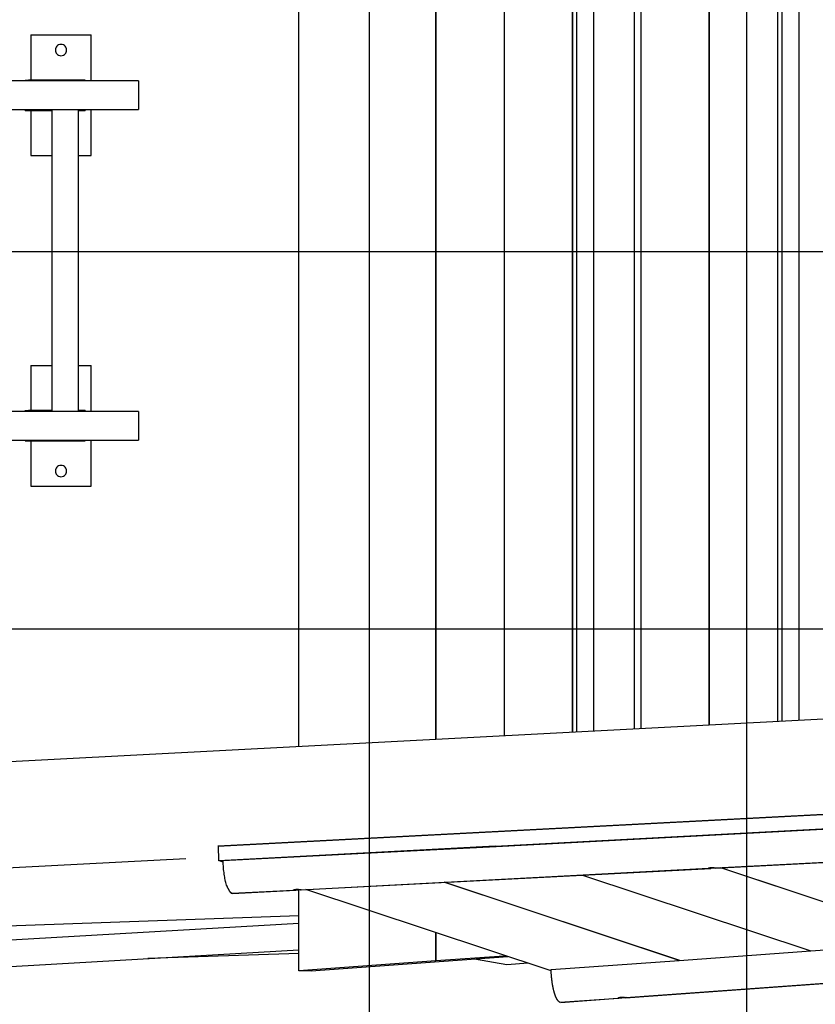
# Model space of a CAD drawing. Extents: x -62 to 62, y -55 to 55.
# Drawn here: x -12 to -1, y -5 to 8 of the extents above; entities that cross this region are included whole.
import ezdxf

# ---------------------------------------------------------------- set-up
doc = ezdxf.new("R2010")
doc.units = 0
doc.layers.get('0').update_dxf_attribs({"linetype": 'CONTINUOUS'})

msp = doc.modelspace()

# ---------------------------------------------------------------- linework, layer by layer
at = {"color": 0}
for points in [[(-2.0607, -19.156), (-2.0607, 31.8466)], [(-7.0648, -19.013), (-7.0648, 28.4958)], [(-8.0017, -1.7077), (-8.0017, 11.1906)], [(-6.1876, -1.6126), (-6.1876, 11.0955)], [(-6.1873, 11.0955), (-6.1873, -1.6126)], [(-5.2805, 11.048), (-5.2805, -1.5651)], [(-4.3734, -1.5175), (-4.3734, 11.0004)], [(-4.3732, 11.0004), (-4.3732, -1.5175)], [(-4.3202, 10.9976), (-4.3202, -1.5148)], [(-4.0891, -1.5026), (-4.0891, 10.9856)], [(-1.3679, -1.3601), (-1.3679, 10.8429)], [(-1.599, 10.4421), (-1.599, -1.3721)], [(-1.6523, 10.2908), (-1.6523, -1.3749)], [(-3.5571, 9.7823), (-3.5571, -1.4747)], [(-3.4664, 9.7199), (-3.4664, -1.47)], [(-2.5594, -1.4224), (-2.5594, 9.5537)], [(-2.5592, 9.5538), (-2.5592, -1.4224)], [(-11.5587, 7.7339), (-10.758, 7.7339)], [(-11.5587, 7.7339), (-11.5587, 7.1334)], [(-10.758, 7.1234), (-10.758, 7.7339)], [(-11.1583, 7.6088), (-11.1583, 7.6088), (-11.1757, 7.607), (-11.1909, 7.6023), (-11.2038, 7.5948), (-11.2143, 7.5853), (-11.2224, 7.5738), (-11.2283, 7.5612), (-11.2319, 7.5476), (-11.2331, 7.5338), (-11.2319, 7.5197), (-11.2283, 7.5061), (-11.2224, 7.4934), (-11.2143, 7.4821), (-11.2038, 7.4724), (-11.1909, 7.4651), (-11.1757, 7.4604), (-11.1583, 7.4589), (-11.1583, 7.4589), (-11.1406, 7.4604), (-11.1254, 7.4651), (-11.1125, 7.4724), (-11.102, 7.4821), (-11.0936, 7.4934), (-11.0879, 7.5061), (-11.0843, 7.5196), (-11.0833, 7.5337), (-11.0843, 7.5475), (-11.0879, 7.5611), (-11.0936, 7.5737), (-11.102, 7.5852), (-11.1125, 7.5947), (-11.1254, 7.6022), (-11.1406, 7.6069), (-11.1583, 7.6087), (-11.1583, 7.6087), (-11.1583, 7.6087), (-11.1583, 7.6087), (-11.1583, 7.6087), (-11.1583, 7.6087), (-11.1583, 7.6087), (-11.1583, 7.6087), (-11.1583, 7.6087), (-11.1583, 7.6087), (-11.1583, 7.6087), (-11.1583, 7.6087), (-11.1583, 7.6087), (-11.1583, 7.6087), (-11.1583, 7.6087), (-11.1583, 7.6087), (-11.1583, 7.6087), (-11.1583, 7.6088)], [(-10.1309, 7.1234), (-12.8176, 7.1234)], [(-11.6336, 7.1234), (-11.6336, 7.1334)], [(-11.6336, 7.1334), (-11.5904, 7.1334)], [(-10.8397, 7.1334), (-11.5904, 7.1334)], [(-11.5904, 7.1334), (-11.5904, 7.1234)], [(-10.8397, 7.1334), (-10.8397, 7.1234)], [(-10.1309, 7.1234), (-10.1309, 6.7431)], [(-12.8176, 6.7431), (-10.1309, 6.7431)], [(-11.6336, 6.7331), (-11.6336, 6.7431)], [(-11.6336, 6.7331), (-11.5904, 6.7331)], [(-11.5904, 6.7431), (-11.5904, 6.7331)], [(-11.5904, 6.7331), (-11.2782, 6.7331)], [(-11.5587, 6.7331), (-11.5587, 6.1326)], [(-11.2782, 6.7431), (-11.2782, 2.7398)], [(-10.928, 2.7398), (-10.928, 6.7431)], [(-10.928, 6.7331), (-10.8397, 6.7331)], [(-10.8397, 6.7431), (-10.8397, 6.7331)], [(-10.758, 6.1326), (-10.758, 6.7431)], [(-11.5587, 6.1326), (-11.2782, 6.1326)], [(-10.928, 6.1326), (-10.758, 6.1326)], [(52.2387, 4.8574), (-62.1106, 4.8574)], [(-11.5587, 3.3503), (-11.2782, 3.3503)], [(-11.5587, 3.3503), (-11.5587, 2.7498)], [(-10.928, 3.3503), (-10.758, 3.3503)], [(-10.758, 2.7398), (-10.758, 3.3503)], [(-11.6336, 2.7398), (-11.6336, 2.7498)], [(-11.6336, 2.7498), (-11.5904, 2.7498)], [(-11.2782, 2.7498), (-11.5904, 2.7498)], [(-11.5904, 2.7498), (-11.5904, 2.7398)], [(-10.8397, 2.7498), (-10.928, 2.7498)], [(-10.8397, 2.7498), (-10.8397, 2.7398)], [(-10.1309, 2.7398), (-12.8176, 2.7398)], [(-10.1309, 2.7398), (-10.1309, 2.3594)], [(-12.8176, 2.3594), (-10.1309, 2.3594)], [(-11.6336, 2.3495), (-11.6336, 2.3594)], [(-11.5904, 2.3594), (-11.5904, 2.3495)], [(-10.8397, 2.3594), (-10.8397, 2.3495)], [(-10.758, 1.7489), (-10.758, 2.3594)], [(-11.6336, 2.3495), (-11.5904, 2.3495)], [(-11.5904, 2.3495), (-10.8397, 2.3495)], [(-11.5587, 2.3495), (-11.5587, 1.7489)], [(-11.1583, 2.024), (-11.1583, 2.024), (-11.1757, 2.0222), (-11.1909, 2.0175), (-11.2038, 2.01), (-11.2143, 2.0005), (-11.2224, 1.989), (-11.2283, 1.9764), (-11.2319, 1.9628), (-11.2331, 1.949), (-11.2319, 1.9349), (-11.2283, 1.9214), (-11.2224, 1.9087), (-11.2143, 1.8974), (-11.2038, 1.8877), (-11.1909, 1.8804), (-11.1757, 1.8757), (-11.1583, 1.8742), (-11.1583, 1.8742), (-11.1406, 1.8757), (-11.1254, 1.8804), (-11.1125, 1.8877), (-11.102, 1.8974), (-11.0936, 1.9087), (-11.0879, 1.9213), (-11.0843, 1.9348), (-11.0833, 1.9489), (-11.0843, 1.9627), (-11.0879, 1.9763), (-11.0936, 1.9889), (-11.102, 2.0004), (-11.1125, 2.0099), (-11.1254, 2.0174), (-11.1406, 2.0221), (-11.1583, 2.0239), (-11.1583, 2.0239), (-11.1583, 2.0239), (-11.1583, 2.0239), (-11.1583, 2.0239), (-11.1583, 2.0239), (-11.1583, 2.0239), (-11.1583, 2.0239), (-11.1583, 2.0239), (-11.1583, 2.0239), (-11.1583, 2.0239), (-11.1583, 2.0239), (-11.1583, 2.0239), (-11.1583, 2.0239), (-11.1583, 2.0239), (-11.1583, 2.0239), (-11.1583, 2.0239), (-11.1583, 2.024)], [(-11.5587, 1.7489), (-10.758, 1.7489)], [(23.9217, -0.0347), (-13.4469, -1.9931)], [(52.2387, -0.1469), (-62.0717, -0.1469)], [(-9.0776, -3.0275), (23.8612, -1.3012)], [(16.605, -1.6826), (-9.0749, -3.0285)], [(-1.7328, -2.8331), (0.1014, -2.737)], [(-1.7197, -2.8375), (0.1146, -2.7413)], [(-3.5671, -2.9287), (-1.7328, -2.8326)], [(-3.5539, -2.9336), (-1.7197, -2.8375)], [(-1.7328, -2.8326), (-1.7328, -2.8331)], [(-1.7328, -2.8331), (-1.7197, -2.8375)], [(-5.4014, -3.0254), (-3.5671, -2.9292)], [(-5.3882, -3.0297), (-3.5539, -2.9336)], [(-3.5671, -2.9292), (-3.5671, -2.9287)], [(-3.5527, -2.9335), (-3.5671, -2.9287)], [(-3.5539, -2.9336), (-3.5671, -2.9292)], [(-9.0749, -3.0285), (-9.0776, -3.0275)], [(-9.0749, -3.0285), (-9.0699, -3.2177)], [(-9.0699, -3.2177), (-7.2356, -3.1215)], [(-9.0085, -3.2194), (-7.2225, -3.1259)], [(-7.2356, -3.121), (-5.4014, -3.0248)], [(-7.2356, -3.1215), (-7.2356, -3.121)], [(-7.2356, -3.121), (-7.2213, -3.1258)], [(-7.2225, -3.1259), (-7.2356, -3.1215)], [(-7.2225, -3.1259), (-5.3882, -3.0297)], [(-5.4014, -3.0248), (-5.4014, -3.0254)], [(-5.4014, -3.0254), (-5.3882, -3.0297)], [(-2.4822, -3.3186), (1.1291, -3.1294)], [(-2.473, -3.3162), (1.099, -3.129)], [(-14.8508, -3.4698), (-9.5027, -3.1895)], [(-9.0079, -3.2382), (-9.0699, -3.2177)], [(-8.9457, -3.5847), (-8.9509, -3.572), (-8.956, -3.5582), (-8.961, -3.5434), (-8.9657, -3.5278), (-8.9704, -3.5112), (-8.9748, -3.494), (-8.979, -3.476), (-8.9829, -3.4574), (-8.9865, -3.4382), (-8.9899, -3.4187), (-8.9932, -3.3989), (-8.9959, -3.3787), (-8.9986, -3.3578), (-9.0008, -3.338), (-9.0027, -3.3201), (-9.0044, -3.2975), (-9.0064, -3.2636), (-9.0085, -3.2194)], [(-7.985, -3.6071), (-2.5394, -3.3217)], [(-7.9758, -3.6046), (-2.5696, -3.3212)], [(-2.5696, -3.3213), (-2.57, -3.3211), (-2.5703, -3.3209), (-2.5707, -3.3207), (-2.5709, -3.3206), (-2.5711, -3.3204), (-2.5712, -3.3203), (-2.5713, -3.3201), (-2.5713, -3.3198), (-2.5713, -3.3196), (-2.5713, -3.3194), (-2.5712, -3.3193), (-2.5711, -3.3191), (-2.5709, -3.3187), (-2.5706, -3.3185), (-2.5703, -3.3183), (-2.57, -3.3181), (-2.5696, -3.3178), (-2.5691, -3.3176), (-2.5687, -3.3173), (-2.5681, -3.3171), (-2.5676, -3.3169), (-2.5669, -3.3166), (-2.5663, -3.3163), (-2.5655, -3.3161), (-2.5648, -3.3159), (-2.5639, -3.3155), (-2.5632, -3.3153), (-2.5623, -3.3151), (-2.5613, -3.3149), (-2.5603, -3.3146), (-2.5593, -3.3143), (-2.5583, -3.3141), (-2.5572, -3.3139), (-2.5561, -3.3136), (-2.5549, -3.3134), (-2.5537, -3.3132), (-2.5524, -3.313), (-2.5511, -3.3129), (-2.5498, -3.3127), (-2.5485, -3.3124), (-2.5471, -3.3123), (-2.5457, -3.3121), (-2.5443, -3.312), (-2.5428, -3.3118), (-2.5414, -3.3117), (-2.5398, -3.3115), (-2.5383, -3.3114), (-2.5367, -3.3113), (-2.5352, -3.3112), (-2.5336, -3.3111), (-2.5321, -3.3111), (-2.5304, -3.311), (-2.5289, -3.311), (-2.5272, -3.311), (-2.5257, -3.3109), (-2.524, -3.3109), (-2.5224, -3.3109), (-2.5208, -3.3109), (-2.5192, -3.3109), (-2.5175, -3.311), (-2.5159, -3.311), (-2.5143, -3.3111), (-2.5127, -3.3111), (-2.5111, -3.3112), (-2.5095, -3.3112), (-2.508, -3.3113), (-2.5064, -3.3114), (-2.505, -3.3115), (-2.5034, -3.3117), (-2.502, -3.3118), (-2.5006, -3.3119), (-2.4991, -3.312), (-2.4977, -3.3121), (-2.4964, -3.3123), (-2.495, -3.3124), (-2.4937, -3.3125), (-2.4924, -3.3128), (-2.4912, -3.3129), (-2.4898, -3.313), (-2.4886, -3.3132), (-2.4875, -3.3133), (-2.4864, -3.3135), (-2.4852, -3.3136), (-2.4842, -3.3139), (-2.4832, -3.314), (-2.4822, -3.3142), (-2.4812, -3.3143), (-2.4803, -3.3145), (-2.4795, -3.3146), (-2.4786, -3.3148), (-2.4778, -3.315), (-2.477, -3.3151), (-2.4764, -3.3153), (-2.4757, -3.3154), (-2.4751, -3.3156), (-2.4745, -3.3157), (-2.474, -3.3159), (-2.4735, -3.316), (-2.473, -3.3162)], [(-2.473, -3.3162), (-2.4727, -3.3163), (-2.4724, -3.3164), (-2.472, -3.3165), (-2.4718, -3.3166), (-2.4716, -3.3169), (-2.4715, -3.317), (-2.4714, -3.3171), (-2.4713, -3.3172), (-2.4714, -3.3173), (-2.4714, -3.3173), (-2.4715, -3.3174), (-2.4717, -3.3175), (-2.4718, -3.3176), (-2.4722, -3.3177), (-2.4725, -3.3177), (-2.4728, -3.3178), (-2.4731, -3.318), (-2.4736, -3.318), (-2.4741, -3.3181), (-2.4747, -3.3182), (-2.4753, -3.3182), (-2.4759, -3.3183), (-2.4766, -3.3183), (-2.4774, -3.3184), (-2.4781, -3.3184), (-2.4789, -3.3185), (-2.4798, -3.3185), (-2.4807, -3.3186), (-2.4817, -3.3186), (-2.4827, -3.3187), (-2.4837, -3.3187), (-2.4848, -3.3188), (-2.4859, -3.3188), (-2.487, -3.319), (-2.4881, -3.319), (-2.4893, -3.3191), (-2.4905, -3.3191), (-2.4918, -3.3192), (-2.4931, -3.3192), (-2.4944, -3.3193), (-2.4958, -3.3193), (-2.4971, -3.3194), (-2.4986, -3.3194), (-2.5, -3.3195), (-2.5015, -3.3196), (-2.5029, -3.3196), (-2.5044, -3.3197), (-2.5059, -3.3198), (-2.5074, -3.3198), (-2.509, -3.3199), (-2.5105, -3.3201), (-2.5121, -3.3202), (-2.5136, -3.3202), (-2.5153, -3.3203), (-2.5168, -3.3204), (-2.5184, -3.3205), (-2.52, -3.3206), (-2.5216, -3.3206), (-2.5231, -3.3207), (-2.5248, -3.3208), (-2.5263, -3.3209), (-2.5279, -3.3211), (-2.5294, -3.3212), (-2.531, -3.3212), (-2.5325, -3.3213), (-2.5341, -3.3214), (-2.5356, -3.3215), (-2.5371, -3.3215), (-2.5386, -3.3216), (-2.54, -3.3217), (-2.5415, -3.3218), (-2.543, -3.3218), (-2.5444, -3.3219), (-2.5458, -3.3219), (-2.5471, -3.3221), (-2.5486, -3.3221), (-2.5499, -3.3222), (-2.5511, -3.3222), (-2.5523, -3.3222), (-2.5537, -3.3223), (-2.5548, -3.3223), (-2.556, -3.3223), (-2.5571, -3.3223), (-2.5582, -3.3223), (-2.5592, -3.3223), (-2.5602, -3.3223), (-2.5612, -3.3223), (-2.5622, -3.3222), (-2.563, -3.3222), (-2.5639, -3.3221), (-2.5647, -3.3221), (-2.5655, -3.3219), (-2.5663, -3.3219), (-2.5669, -3.3218), (-2.5676, -3.3217), (-2.5681, -3.3216), (-2.5687, -3.3215), (-2.5691, -3.3214), (-2.5696, -3.3213)], [(0.5359, -4.2912), (-2.4059, -3.3146)], [(0.5371, -4.291), (-2.4046, -3.3146)], [(-2.9567, -4.5418), (-6.0744, -3.5069)], [(-6.0731, -3.5068), (-2.9554, -4.5417)], [(-4.2402, -3.4108), (-1.2104, -4.4165)], [(-8.9451, -3.5841), (-8.9451, -3.5841), (-8.9448, -3.5844), (-8.9445, -3.585), (-8.9442, -3.5856), (-8.9439, -3.5865), (-8.9436, -3.5873), (-8.9433, -3.5882), (-8.943, -3.5891), (-8.9427, -3.5902), (-8.9424, -3.5911), (-8.9421, -3.592), (-8.9418, -3.5929), (-8.9415, -3.5938), (-8.9412, -3.5944), (-8.9409, -3.5952), (-8.9406, -3.5958), (-8.9406, -3.5964)], [(-8.9451, -3.5841), (-8.9451, -3.5841), (-8.9448, -3.5844), (-8.9445, -3.585), (-8.9442, -3.5856), (-8.9439, -3.5865), (-8.9436, -3.5873), (-8.9433, -3.5882), (-8.943, -3.5891), (-8.9427, -3.5902), (-8.9424, -3.5911), (-8.9421, -3.592), (-8.9418, -3.5929), (-8.9415, -3.5938), (-8.9412, -3.5944), (-8.9409, -3.5952), (-8.9406, -3.5958), (-8.9406, -3.5964)], [(-8.94, -3.596), (-8.94, -3.596), (-8.9397, -3.5964), (-8.9394, -3.597), (-8.9391, -3.5976), (-8.9388, -3.5983), (-8.9382, -3.5989), (-8.9379, -3.5998), (-8.9374, -3.6004), (-8.9371, -3.6013), (-8.9365, -3.6019), (-8.9362, -3.6027), (-8.9357, -3.6033), (-8.9354, -3.6042), (-8.9351, -3.6048), (-8.9348, -3.6054), (-8.9345, -3.606), (-8.9345, -3.6067)], [(-8.94, -3.596), (-8.94, -3.596), (-8.9397, -3.5964), (-8.9394, -3.597), (-8.9391, -3.5976), (-8.9388, -3.5983), (-8.9382, -3.5989), (-8.9379, -3.5998), (-8.9374, -3.6004), (-8.9371, -3.6013), (-8.9365, -3.6019), (-8.9362, -3.6027), (-8.9357, -3.6033), (-8.9354, -3.6042), (-8.9351, -3.6048), (-8.9348, -3.6054), (-8.9345, -3.606), (-8.9345, -3.6067)], [(-8.9349, -3.607), (-8.9349, -3.607), (-8.9344, -3.6074), (-8.9341, -3.608), (-8.9338, -3.6086), (-8.9335, -3.6092), (-8.9332, -3.6098), (-8.9329, -3.6104), (-8.9326, -3.611), (-8.9323, -3.6116), (-8.9318, -3.6121), (-8.9315, -3.6127), (-8.9312, -3.6133), (-8.9309, -3.6139), (-8.9306, -3.6145), (-8.9303, -3.6151), (-8.93, -3.6157), (-8.9299, -3.6163)], [(-8.9349, -3.607), (-8.9349, -3.607), (-8.9344, -3.6074), (-8.9341, -3.608), (-8.9338, -3.6086), (-8.9335, -3.6092), (-8.9332, -3.6098), (-8.9329, -3.6104), (-8.9326, -3.611), (-8.9323, -3.6116), (-8.9318, -3.6121), (-8.9315, -3.6127), (-8.9312, -3.6133), (-8.9309, -3.6139), (-8.9306, -3.6145), (-8.9303, -3.6151), (-8.93, -3.6157), (-8.9299, -3.6163)], [(-8.9297, -3.6165), (-8.9297, -3.6165), (-8.9293, -3.6168), (-8.929, -3.6173), (-8.9287, -3.6177), (-8.9284, -3.6183), (-8.9278, -3.6188), (-8.9275, -3.6194), (-8.927, -3.62), (-8.9267, -3.6206), (-8.9261, -3.621), (-8.9258, -3.6216), (-8.9253, -3.6222), (-8.925, -3.6228), (-8.9247, -3.6231), (-8.9244, -3.6237), (-8.9241, -3.6242), (-8.924, -3.6248)], [(-8.9297, -3.6165), (-8.9297, -3.6165), (-8.9293, -3.6168), (-8.929, -3.6173), (-8.9287, -3.6177), (-8.9284, -3.6183), (-8.9278, -3.6188), (-8.9275, -3.6194), (-8.927, -3.62), (-8.9267, -3.6206), (-8.9261, -3.621), (-8.9258, -3.6216), (-8.9253, -3.6222), (-8.925, -3.6228), (-8.9247, -3.6231), (-8.9244, -3.6237), (-8.9241, -3.6242), (-8.924, -3.6248)], [(-8.9245, -3.6247), (-8.9245, -3.6247), (-8.9241, -3.625), (-8.9238, -3.6255), (-8.9235, -3.6258), (-8.9232, -3.6264), (-8.9227, -3.6267), (-8.9224, -3.6273), (-8.9221, -3.6277), (-8.9218, -3.6283), (-8.9212, -3.6286), (-8.9209, -3.6292), (-8.9205, -3.6295), (-8.9202, -3.6301), (-8.9197, -3.6304), (-8.9194, -3.631), (-8.9191, -3.6314), (-8.9188, -3.632)], [(-8.9245, -3.6247), (-8.9245, -3.6247), (-8.9241, -3.625), (-8.9238, -3.6255), (-8.9235, -3.6258), (-8.9232, -3.6264), (-8.9227, -3.6267), (-8.9224, -3.6273), (-8.9221, -3.6277), (-8.9218, -3.6283), (-8.9212, -3.6286), (-8.9209, -3.6292), (-8.9205, -3.6295), (-8.9202, -3.6301), (-8.9197, -3.6304), (-8.9194, -3.631), (-8.9191, -3.6314), (-8.9188, -3.632)], [(-8.919, -3.6321), (-8.919, -3.6321), (-8.9186, -3.6324), (-8.9183, -3.6327), (-8.918, -3.633), (-8.9177, -3.6335), (-8.9172, -3.6338), (-8.9169, -3.6341), (-8.9166, -3.6344), (-8.9163, -3.635), (-8.9157, -3.6353), (-8.9154, -3.6356), (-8.9151, -3.6359), (-8.9148, -3.6365), (-8.9145, -3.6368), (-8.9142, -3.6371), (-8.9139, -3.6374), (-8.9136, -3.638)], [(-8.919, -3.6321), (-8.919, -3.6321), (-8.9186, -3.6324), (-8.9183, -3.6327), (-8.918, -3.633), (-8.9177, -3.6335), (-8.9172, -3.6338), (-8.9169, -3.6341), (-8.9166, -3.6344), (-8.9163, -3.635), (-8.9157, -3.6353), (-8.9154, -3.6356), (-8.9151, -3.6359), (-8.9148, -3.6365), (-8.9145, -3.6368), (-8.9142, -3.6371), (-8.9139, -3.6374), (-8.9136, -3.638)], [(-8.9138, -3.6381), (-8.9138, -3.6381), (-8.9133, -3.6383), (-8.913, -3.6386), (-8.9127, -3.6389), (-8.9124, -3.6392), (-8.9119, -3.6395), (-8.9116, -3.6398), (-8.9113, -3.6401), (-8.911, -3.6407), (-8.9104, -3.641), (-8.9101, -3.6413), (-8.9098, -3.6416), (-8.9095, -3.642), (-8.9092, -3.6423), (-8.9089, -3.6426), (-8.9086, -3.6429), (-8.9083, -3.6433)], [(-8.9138, -3.6381), (-8.9138, -3.6381), (-8.9133, -3.6383), (-8.913, -3.6386), (-8.9127, -3.6389), (-8.9124, -3.6392), (-8.9119, -3.6395), (-8.9116, -3.6398), (-8.9113, -3.6401), (-8.911, -3.6407), (-8.9104, -3.641), (-8.9101, -3.6413), (-8.9098, -3.6416), (-8.9095, -3.642), (-8.9092, -3.6423), (-8.9089, -3.6426), (-8.9086, -3.6429), (-8.9083, -3.6433)], [(-8.9083, -3.6431), (-8.9083, -3.6431), (-8.9078, -3.6431), (-8.9075, -3.6434), (-8.9072, -3.6437), (-8.9069, -3.644), (-8.9066, -3.6442), (-8.9063, -3.6445), (-8.906, -3.6448), (-8.9057, -3.6451), (-8.9051, -3.6451), (-8.9048, -3.6454), (-8.9045, -3.6457), (-8.9042, -3.646), (-8.9039, -3.6462), (-8.9036, -3.6465), (-8.9033, -3.6468), (-8.903, -3.6471)], [(-8.9083, -3.6431), (-8.9083, -3.6431), (-8.9078, -3.6431), (-8.9075, -3.6434), (-8.9072, -3.6437), (-8.9069, -3.644), (-8.9066, -3.6442), (-8.9063, -3.6445), (-8.906, -3.6448), (-8.9057, -3.6451), (-8.9051, -3.6451), (-8.9048, -3.6454), (-8.9045, -3.6457), (-8.9042, -3.646), (-8.9039, -3.6462), (-8.9036, -3.6465), (-8.9033, -3.6468), (-8.903, -3.6471)], [(-8.9031, -3.6474), (-8.9031, -3.6474), (-8.9027, -3.6474), (-8.9024, -3.6477), (-8.9021, -3.6477), (-8.9018, -3.648), (-8.9015, -3.648), (-8.9012, -3.6483), (-8.9009, -3.6486), (-8.9006, -3.6489), (-8.9002, -3.6489), (-8.8999, -3.6492), (-8.8996, -3.6493), (-8.8993, -3.6496), (-8.899, -3.6496), (-8.8987, -3.6499), (-8.8984, -3.6501), (-8.8981, -3.6504)], [(-8.9031, -3.6474), (-8.9031, -3.6474), (-8.9027, -3.6474), (-8.9024, -3.6477), (-8.9021, -3.6477), (-8.9018, -3.648), (-8.9015, -3.648), (-8.9012, -3.6483), (-8.9009, -3.6486), (-8.9006, -3.6489), (-8.9002, -3.6489), (-8.8999, -3.6492), (-8.8996, -3.6493), (-8.8993, -3.6496), (-8.899, -3.6496), (-8.8987, -3.6499), (-8.8984, -3.6501), (-8.8981, -3.6504)], [(-8.8931, -3.6526), (-8.8981, -3.6505)], [(-8.8931, -3.6526), (-8.0725, -3.6096)], [(-8.8825, -3.6541), (-8.8828, -3.6541), (-8.8832, -3.6541), (-8.8836, -3.6541), (-8.8839, -3.6541), (-8.8842, -3.6541), (-8.8846, -3.6541), (-8.885, -3.6541), (-8.8853, -3.6541), (-8.8857, -3.6541), (-8.886, -3.654), (-8.8863, -3.654), (-8.8868, -3.654), (-8.8871, -3.6539), (-8.8874, -3.6539), (-8.8878, -3.6539), (-8.8881, -3.6538), (-8.8885, -3.6538), (-8.8889, -3.6537), (-8.8892, -3.6537), (-8.8895, -3.6536), (-8.8899, -3.6535), (-8.8902, -3.6533), (-8.8906, -3.6533), (-8.891, -3.6532), (-8.8912, -3.6531), (-8.8916, -3.653), (-8.8922, -3.6529), (-8.8931, -3.6526)], [(-8.8825, -3.6541), (-8.0422, -3.6101)], [(-8.0725, -3.6096), (-8.0728, -3.6094), (-8.0731, -3.6093), (-8.0735, -3.6091), (-8.0737, -3.609), (-8.0739, -3.6088), (-8.074, -3.6087), (-8.0741, -3.6084), (-8.0741, -3.6082), (-8.0741, -3.608), (-8.0741, -3.6078), (-8.074, -3.6077), (-8.0739, -3.6075), (-8.0737, -3.6072), (-8.0735, -3.6069), (-8.0731, -3.6067), (-8.0728, -3.6065), (-8.0724, -3.6062), (-8.0719, -3.606), (-8.0715, -3.6057), (-8.0709, -3.6055), (-8.0704, -3.6052), (-8.0697, -3.605), (-8.0691, -3.6047), (-8.0684, -3.6045), (-8.0676, -3.6042), (-8.0668, -3.6039), (-8.066, -3.6037), (-8.0651, -3.6035), (-8.0641, -3.6032), (-8.0632, -3.603), (-8.0622, -3.6027), (-8.0611, -3.6025), (-8.06, -3.6023), (-8.0589, -3.602), (-8.0577, -3.6018), (-8.0564, -3.6016), (-8.0552, -3.6014), (-8.054, -3.6013), (-8.0527, -3.601), (-8.0512, -3.6008), (-8.0499, -3.6007), (-8.0485, -3.6005), (-8.047, -3.6004), (-8.0456, -3.6002), (-8.0442, -3.6), (-8.0426, -3.5999), (-8.0411, -3.5998), (-8.0396, -3.5997), (-8.038, -3.5996), (-8.0364, -3.5996), (-8.0349, -3.5995), (-8.0333, -3.5994), (-8.0317, -3.5994), (-8.03, -3.5994), (-8.0285, -3.5993), (-8.0268, -3.5993), (-8.0253, -3.5993), (-8.0236, -3.5993), (-8.0219, -3.5993), (-8.0204, -3.5994), (-8.0187, -3.5994), (-8.0171, -3.5995), (-8.0155, -3.5995), (-8.014, -3.5996), (-8.0123, -3.5996), (-8.0108, -3.5997), (-8.0093, -3.5998), (-8.0078, -3.5999), (-8.0062, -3.6), (-8.0048, -3.6002), (-8.0034, -3.6003), (-8.0019, -3.6004), (-8.0006, -3.6005), (-7.9992, -3.6007), (-7.9978, -3.6008), (-7.9965, -3.6009), (-7.9952, -3.6011), (-7.994, -3.6013), (-7.9928, -3.6014), (-7.9915, -3.6016), (-7.9903, -3.6017), (-7.9892, -3.6019), (-7.9881, -3.602), (-7.987, -3.6023), (-7.986, -3.6024), (-7.985, -3.6026), (-7.984, -3.6027), (-7.9831, -3.6029), (-7.9822, -3.603), (-7.9815, -3.6032), (-7.9806, -3.6034), (-7.9799, -3.6035), (-7.9792, -3.6037), (-7.9785, -3.6038), (-7.9779, -3.604), (-7.9774, -3.6041), (-7.9768, -3.6042), (-7.9763, -3.6045), (-7.9758, -3.6046)], [(-7.9758, -3.6046), (-7.9755, -3.6047), (-7.9752, -3.6048), (-7.9748, -3.6049), (-7.9746, -3.605), (-7.9744, -3.6052), (-7.9743, -3.6053), (-7.9742, -3.6055), (-7.9742, -3.6056), (-7.9742, -3.6057), (-7.9742, -3.6057), (-7.9743, -3.6058), (-7.9745, -3.6059), (-7.9747, -3.606), (-7.975, -3.6061), (-7.9753, -3.6061), (-7.9756, -3.6062), (-7.9761, -3.6063), (-7.9765, -3.6063), (-7.9769, -3.6065), (-7.9775, -3.6066), (-7.9782, -3.6066), (-7.9787, -3.6067), (-7.9794, -3.6067), (-7.9801, -3.6068), (-7.9809, -3.6068), (-7.9817, -3.6069), (-7.9826, -3.6069), (-7.9835, -3.607), (-7.9845, -3.607), (-7.9855, -3.6071), (-7.9865, -3.6071), (-7.9876, -3.6072), (-7.9887, -3.6072), (-7.9898, -3.6073), (-7.9909, -3.6073), (-7.9921, -3.6075), (-7.9933, -3.6075), (-7.9946, -3.6076), (-7.996, -3.6076), (-7.9973, -3.6077), (-7.9986, -3.6077), (-7.9999, -3.6078), (-8.0014, -3.6078), (-8.0028, -3.6079), (-8.0043, -3.608), (-8.0057, -3.608), (-8.0072, -3.6081), (-8.0088, -3.6082), (-8.0102, -3.6082), (-8.0118, -3.6083), (-8.0133, -3.6084), (-8.0149, -3.6086), (-8.0165, -3.6086), (-8.0181, -3.6087), (-8.0196, -3.6088), (-8.0213, -3.6089), (-8.0228, -3.609), (-8.0244, -3.609), (-8.026, -3.6091), (-8.0276, -3.6092), (-8.0291, -3.6093), (-8.0307, -3.6094), (-8.0322, -3.6096), (-8.0338, -3.6096), (-8.0353, -3.6097), (-8.0369, -3.6098), (-8.0384, -3.6099), (-8.04, -3.61), (-8.0414, -3.61), (-8.0428, -3.6101), (-8.0444, -3.6102), (-8.0458, -3.6102), (-8.0473, -3.6103), (-8.0486, -3.6103), (-8.05, -3.6104), (-8.0514, -3.6104), (-8.0527, -3.6105), (-8.0539, -3.6105), (-8.0552, -3.6105), (-8.0564, -3.6107), (-8.0577, -3.6107), (-8.0588, -3.6107), (-8.0599, -3.6107), (-8.061, -3.6107), (-8.062, -3.6107), (-8.0631, -3.6107), (-8.0641, -3.6107), (-8.065, -3.6105), (-8.0658, -3.6105), (-8.0667, -3.6104), (-8.0675, -3.6104), (-8.0683, -3.6103), (-8.0691, -3.6103), (-8.0697, -3.6102), (-8.0704, -3.6101), (-8.0709, -3.61), (-8.0715, -3.6099), (-8.072, -3.6098), (-8.0725, -3.6096)], [(-8.0017, -4.6798), (-8.0017, -3.6079)], [(-4.6564, -4.6826), (-7.9087, -3.603)], [(-13.1298, -4.1276), (-8.0017, -3.9483)], [(-8.0017, -4.0533), (-13.1298, -4.3472)], [(-6.1876, -4.5496), (-6.1876, -4.1744)], [(-6.1873, -4.1744), (-6.1873, -4.5496)], [(-1.2104, -4.4165), (0.5359, -4.2912)], [(-13.1298, -4.6981), (-8.0017, -4.4042)], [(-2.9567, -4.5418), (-1.2104, -4.4165)], [(-8.0017, -4.4489), (-10.0075, -4.5192)], [(-6.1876, -4.5496), (-8.0017, -4.6798)], [(-7.841, -4.6798), (-5.2295, -4.4924)], [(-6.1873, -4.5496), (-6.1876, -4.5496)], [(-5.2805, -4.4846), (-6.1873, -4.5496)], [(-5.6722, -4.5241), (-5.6722, -4.5241), (-5.6722, -4.5241), (-5.6722, -4.5241), (-5.6722, -4.5241), (-5.6722, -4.5241), (-5.6722, -4.5241), (-5.6722, -4.5241), (-5.6722, -4.5241), (-5.6722, -4.5241), (-5.6722, -4.5241), (-5.6722, -4.5241), (-5.6722, -4.5241), (-5.6722, -4.5241), (-5.6722, -4.5242), (-5.6722, -4.5242), (-5.6722, -4.5242), (-5.6722, -4.5242), (-5.6722, -4.5242)], [(-5.2446, -4.6015), (-5.6722, -4.5242)], [(-5.2805, -4.4755), (-5.2805, -4.4846)], [(-5.2581, -4.4829), (-5.2805, -4.4846)], [(-5.2805, -4.4846), (-5.2803, -4.4846)], [(-5.2295, -4.4924), (-5.2294, -4.4924)], [(-4.657, -4.6639), (-2.9567, -4.5418)], [(-7.841, -4.6798), (-8.0017, -4.6798)], [(-4.9619, -4.5812), (-5.2446, -4.6015)], [(-4.5399, -5.0976), (-4.5416, -5.097), (-4.5433, -5.0963), (-4.5449, -5.0955), (-4.5466, -5.0946), (-4.5484, -5.0936), (-4.55, -5.0925), (-4.5517, -5.0913), (-4.5533, -5.09), (-4.5551, -5.0886), (-4.5568, -5.0871), (-4.5584, -5.0855), (-4.5601, -5.0839), (-4.5617, -5.0821), (-4.5635, -5.0802), (-4.5652, -5.0782), (-4.5668, -5.0761), (-4.5685, -5.074), (-4.5701, -5.0718), (-4.5718, -5.0694), (-4.5735, -5.067), (-4.5751, -5.0645), (-4.5768, -5.0619), (-4.5783, -5.0592), (-4.58, -5.0563), (-4.5816, -5.0535), (-4.5832, -5.0505), (-4.5849, -5.0475), (-4.5864, -5.0443), (-4.5881, -5.0411), (-4.5896, -5.0378), (-4.5912, -5.0343), (-4.5927, -5.0308), (-4.5943, -5.0273), (-4.5958, -5.0236), (-4.5974, -5.0199), (-4.5989, -5.0161), (-4.6003, -5.0121), (-4.6019, -5.0081), (-4.6033, -5.0042), (-4.6049, -5), (-4.6063, -4.9958), (-4.6077, -4.9916), (-4.6092, -4.9871), (-4.6105, -4.9827), (-4.6119, -4.9782), (-4.6134, -4.9736), (-4.6147, -4.969), (-4.616, -4.9642), (-4.6174, -4.9595), (-4.6187, -4.9546), (-4.62, -4.9498), (-4.6213, -4.9448), (-4.6226, -4.9397), (-4.6238, -4.9346), (-4.625, -4.9294), (-4.6262, -4.9242), (-4.6274, -4.9189), (-4.6286, -4.9136), (-4.6297, -4.9082), (-4.6309, -4.9028), (-4.632, -4.8972), (-4.6331, -4.8917), (-4.6342, -4.8861), (-4.6353, -4.8804), (-4.6363, -4.8748), (-4.6373, -4.869), (-4.6383, -4.8632), (-4.6393, -4.8574), (-4.6401, -4.8514), (-4.6411, -4.8456), (-4.642, -4.8396), (-4.6429, -4.8336), (-4.6437, -4.8276), (-4.6446, -4.8216), (-4.6453, -4.8155), (-4.6461, -4.8093), (-4.6469, -4.8032), (-4.6476, -4.797), (-4.6483, -4.7909), (-4.649, -4.7847), (-4.6497, -4.7784), (-4.6503, -4.7721), (-4.6509, -4.7658), (-4.6514, -4.7594), (-4.652, -4.7531), (-4.6525, -4.7468), (-4.6531, -4.7404), (-4.6535, -4.7341), (-4.654, -4.7277), (-4.6544, -4.7214), (-4.6547, -4.715), (-4.6552, -4.7086), (-4.6555, -4.7023), (-4.6558, -4.6959), (-4.6561, -4.6895), (-4.6564, -4.683), (-4.6566, -4.6766), (-4.657, -4.6639)], [(-3.6713, -5.0376), (1.5211, -4.6649)], [(-3.6674, -5.035), (1.4809, -4.6655)], [(-4.5399, -5.0976), (-3.758, -5.0414)], [(-4.5285, -5.0991), (-3.7177, -5.0409)], [(-3.758, -5.0415), (-3.7585, -5.0413), (-3.7591, -5.0412), (-3.7596, -5.0411), (-3.7601, -5.041), (-3.7605, -5.0409), (-3.7609, -5.0406), (-3.7613, -5.0405), (-3.7616, -5.0403), (-3.7619, -5.0402), (-3.7622, -5.04), (-3.7624, -5.0398), (-3.7625, -5.0397), (-3.7626, -5.0394), (-3.7627, -5.0392), (-3.7627, -5.039), (-3.7627, -5.0388), (-3.7627, -5.0385), (-3.7626, -5.0383), (-3.7625, -5.0381), (-3.7623, -5.0379), (-3.762, -5.0377), (-3.7618, -5.0374), (-3.7615, -5.0372), (-3.7612, -5.037), (-3.7608, -5.0368), (-3.7604, -5.0366), (-3.7599, -5.0363), (-3.7594, -5.0361), (-3.7588, -5.0358), (-3.7583, -5.0356), (-3.7576, -5.0353), (-3.757, -5.0351), (-3.7563, -5.0349), (-3.7555, -5.0347), (-3.7546, -5.0343), (-3.7539, -5.0341), (-3.7529, -5.0339), (-3.752, -5.0337), (-3.751, -5.0335), (-3.75, -5.0332), (-3.7489, -5.033), (-3.7478, -5.0329), (-3.7466, -5.0327), (-3.7453, -5.0325), (-3.7441, -5.0322), (-3.7428, -5.0321), (-3.7415, -5.0319), (-3.74, -5.0318), (-3.7386, -5.0317), (-3.7372, -5.0315), (-3.7357, -5.0314), (-3.7342, -5.0312), (-3.7326, -5.0311), (-3.7311, -5.031), (-3.7295, -5.031), (-3.728, -5.0309), (-3.7263, -5.0308), (-3.7247, -5.0308), (-3.723, -5.0308), (-3.7214, -5.0307), (-3.7197, -5.0307), (-3.718, -5.0307), (-3.7164, -5.0307), (-3.7147, -5.0308), (-3.7131, -5.0308), (-3.7114, -5.0308), (-3.7096, -5.0309), (-3.708, -5.0309), (-3.7063, -5.031), (-3.7047, -5.0311), (-3.703, -5.0311), (-3.7013, -5.0312), (-3.6998, -5.0314), (-3.6981, -5.0315), (-3.6966, -5.0316), (-3.6949, -5.0317), (-3.6934, -5.0318), (-3.6919, -5.0319), (-3.6904, -5.0321), (-3.6888, -5.0322), (-3.6874, -5.0324), (-3.686, -5.0325), (-3.6846, -5.0327), (-3.6832, -5.0328), (-3.6819, -5.033), (-3.6805, -5.0331), (-3.6793, -5.0332), (-3.6781, -5.0335), (-3.6769, -5.0336), (-3.6758, -5.0337), (-3.6747, -5.0339), (-3.6736, -5.034), (-3.6726, -5.0341), (-3.6716, -5.0343), (-3.6707, -5.0345), (-3.6698, -5.0346), (-3.6689, -5.0347), (-3.6682, -5.0348), (-3.6675, -5.035)], [(-3.6675, -5.035), (-3.6674, -5.035), (-3.6673, -5.035), (-3.6672, -5.035), (-3.6672, -5.035), (-3.6671, -5.035), (-3.6669, -5.035), (-3.6669, -5.0351), (-3.6668, -5.0351), (-3.6668, -5.0351), (-3.6667, -5.0351), (-3.6666, -5.0351), (-3.6666, -5.0351), (-3.6665, -5.0351), (-3.6664, -5.0351), (-3.6664, -5.0352), (-3.6663, -5.0352), (-3.6663, -5.0352), (-3.6662, -5.0352), (-3.6661, -5.0352), (-3.6661, -5.0352), (-3.666, -5.0352), (-3.666, -5.0352), (-3.6658, -5.0352), (-3.6658, -5.0353), (-3.6657, -5.0353), (-3.6657, -5.0353), (-3.6656, -5.0353), (-3.6655, -5.0353), (-3.6655, -5.0353), (-3.6654, -5.0353), (-3.6654, -5.0353), (-3.6653, -5.0353), (-3.6653, -5.0354), (-3.6652, -5.0354), (-3.6652, -5.0354), (-3.6651, -5.0354), (-3.6651, -5.0354), (-3.665, -5.0354), (-3.665, -5.0354), (-3.6648, -5.0354), (-3.6648, -5.0354), (-3.6648, -5.0356), (-3.6647, -5.0356), (-3.6647, -5.0356), (-3.6646, -5.0356), (-3.6646, -5.0356), (-3.6645, -5.0356), (-3.6645, -5.0356), (-3.6644, -5.0356), (-3.6641, -5.0357), (-3.6635, -5.0359), (-3.6631, -5.036), (-3.6627, -5.0362), (-3.6626, -5.0363), (-3.6627, -5.0364), (-3.663, -5.0367), (-3.6634, -5.0368), (-3.664, -5.0369), (-3.6647, -5.037), (-3.6657, -5.0371), (-3.6667, -5.0372), (-3.6681, -5.0373), (-3.6694, -5.0374), (-3.671, -5.0376), (-3.6727, -5.0377), (-3.6747, -5.0378), (-3.6767, -5.038), (-3.6789, -5.0381), (-3.6812, -5.0382), (-3.6838, -5.0384), (-3.6863, -5.0385), (-3.689, -5.0388), (-3.6917, -5.039), (-3.6946, -5.0392), (-3.6975, -5.0394), (-3.7005, -5.0397), (-3.7035, -5.0399), (-3.7065, -5.0401), (-3.7096, -5.0403), (-3.7127, -5.0405), (-3.7158, -5.0408), (-3.7188, -5.041), (-3.7218, -5.0412), (-3.7248, -5.0414), (-3.7277, -5.0415), (-3.7304, -5.0418), (-3.7332, -5.0419), (-3.7358, -5.042), (-3.7385, -5.0421), (-3.7409, -5.0422), (-3.7434, -5.0422), (-3.7456, -5.0422), (-3.7478, -5.0422), (-3.7498, -5.0422), (-3.7518, -5.0421), (-3.7535, -5.042), (-3.7551, -5.0419), (-3.7566, -5.0416), (-3.758, -5.0415)]]:
    msp.add_lwpolyline(points, dxfattribs=at)

doc.saveas('drawing.dxf')
